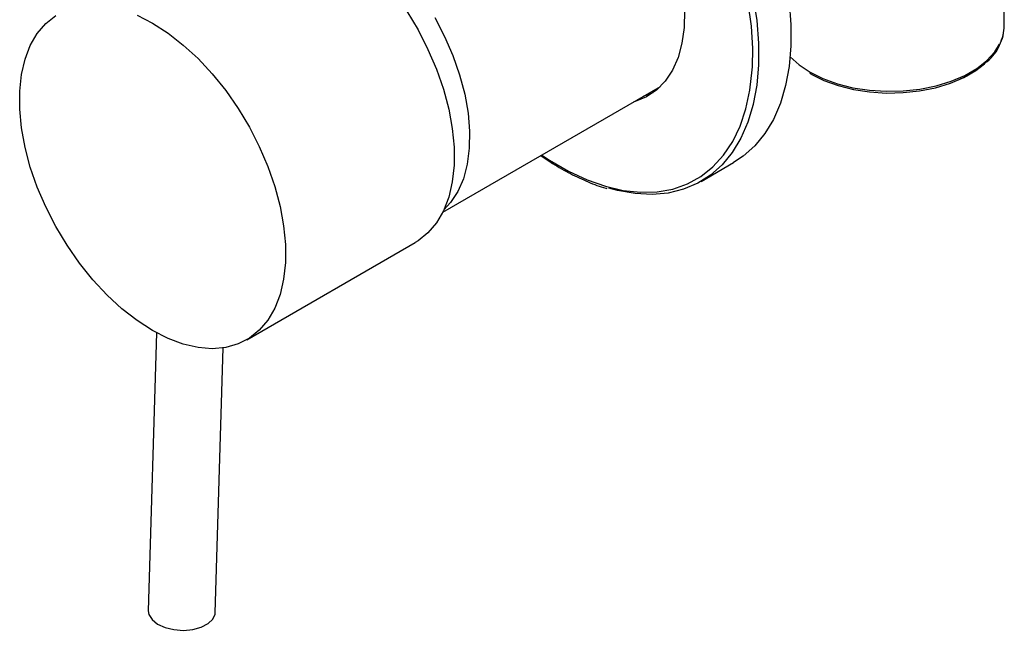
# Model space of a CAD drawing. Units: millimetres. Extents: x -528 to 210, y 0 to 328.
# Drawn here: x -224 to -107, y 123 to 196 of the extents above; entities that cross this region are included whole.
import ezdxf

# ---------------------------------------------------------------- set-up
doc = ezdxf.new("R2010")
doc.units = ezdxf.units.MM
doc.layers.add('A1', color=7, linetype='Continuous')

msp = doc.modelspace()

# ---------------------------------------------------------------- linework, layer by layer
at = {"layer": 'A1'}
for p, q in [((-106.68, 195.39), (-106.68, 210.8)), ((-173.8, 173.1), (-147.79, 188.12)), ((-142.93, 176.77), (-139.04, 179.02)), ((-172.87, 174.24), (-173.66, 173.39)), ((-197.24, 157.84), (-177.09, 169.47)), ((-208.01, 158.69), (-209, 125.47)), ((-201, 125.23), (-200.06, 156.87))]:
    msp.add_line(p, q, dxfattribs=at)
at = {"layer": 'A1', "flags": 128}
for points in [[(-159.56, 232.72), (-157.32, 231.31), (-155.11, 229.66), (-152.93, 227.8), (-150.82, 225.73), (-148.78, 223.48), (-146.85, 221.07), (-145.02, 218.52), (-143.33, 215.85), (-141.79, 213.09), (-140.4, 210.26), (-139.2, 207.39), (-138.17, 204.5), (-137.34, 201.62), (-136.71, 198.78), (-136.28, 196), (-136.07, 193.31), (-136.07, 190.72), (-136.28, 188.27), (-136.7, 186.01)], [(-136.79, 190.48), (-136.76, 192.65), (-136.92, 195.32), (-137.3, 198.08), (-137.89, 200.92), (-138.68, 203.79), (-139.67, 206.68), (-140.85, 209.56), (-142.21, 212.39), (-143.73, 215.17), (-145.41, 217.85), (-147.22, 220.41), (-149.15, 222.83), (-151.18, 225.09), (-153.29, 227.17), (-155.46, 229.04), (-157.67, 230.69), (-159.04, 231.59)], [(-159.91, 222.72), (-158.13, 221.57), (-156.38, 220.2), (-154.68, 218.61), (-153.05, 216.84), (-151.52, 214.91), (-150.1, 212.85), (-148.82, 210.68), (-147.7, 208.43), (-146.75, 206.15), (-145.99, 203.85), (-145.42, 201.57), (-145.05, 199.35), (-144.89, 197.21), (-144.94, 195.19), (-145.21, 193.3), (-145.68, 191.59), (-146.34, 190.07), (-147.2, 188.77), (-148.24, 187.7), (-149.44, 186.88), (-150.79, 186.31), (-151.04, 186.24)], [(-132.4, 198.25), (-132.18, 195.55), (-132.18, 192.97), (-132.4, 190.52), (-132.82, 188.23), (-133.45, 186.11), (-134.28, 184.19), (-135.31, 182.49), (-136.52, 181.01), (-137.9, 179.78), (-139.04, 179.02)], [(-208.49, 158.95), (-210.34, 160.14), (-212.16, 161.56), (-213.93, 163.2), (-215.63, 165.03), (-217.23, 167.02), (-218.71, 169.15), (-220.06, 171.4), (-221.25, 173.72), (-222.27, 176.09), (-223.1, 178.48), (-223.73, 180.85), (-224.16, 183.18), (-224.37, 185.42), (-224.37, 187.56), (-224.16, 189.56), (-223.73, 191.39), (-223.1, 193.03), (-222.27, 194.46), (-221.25, 195.66), (-220.06, 196.61)], [(-210.34, 196.64), (-208.49, 195.7), (-206.64, 194.51), (-204.82, 193.08), (-203.05, 191.45), (-201.35, 189.62), (-199.75, 187.63), (-198.26, 185.49), (-196.92, 183.25), (-195.73, 180.93), (-194.71, 178.56), (-193.88, 176.17), (-193.25, 173.79), (-192.82, 171.47), (-192.61, 169.22), (-192.61, 167.09), (-192.82, 165.09), (-193.25, 163.26), (-193.88, 161.61), (-194.71, 160.18), (-195.73, 158.99), (-196.92, 158.03), (-198.26, 157.35), (-199.75, 156.93), (-201.35, 156.78), (-203.05, 156.92), (-204.82, 157.33), (-206.64, 158.01), (-208.49, 158.95)], [(-178.11, 197.13), (-176.76, 194.88), (-175.57, 192.56), (-174.56, 190.19), (-173.73, 187.8), (-173.09, 185.43), (-172.67, 183.1), (-172.45, 180.86), (-172.45, 178.72), (-172.67, 176.72), (-173.09, 174.89), (-173.73, 173.25), (-174.56, 171.82), (-175.57, 170.62), (-176.76, 169.67), (-177.09, 169.47)], [(-174.75, 196.36), (-173.58, 194.11), (-172.59, 191.81), (-171.79, 189.5), (-171.18, 187.2), (-170.78, 184.95), (-170.6, 182.79), (-170.63, 180.74), (-170.88, 178.83), (-171.34, 177.09), (-172.01, 175.56), (-172.87, 174.24)], [(-129.9, 189.84), (-128.36, 189.08), (-126.64, 188.45), (-124.77, 187.98), (-122.81, 187.68), (-120.79, 187.55), (-118.76, 187.59), (-116.76, 187.81), (-114.84, 188.2), (-113.05, 188.75), (-111.41, 189.44), (-109.97, 190.27), (-108.77, 191.22), (-107.82, 192.26), (-107.24, 193.17)], [(-132.27, 191.68), (-131.22, 190.73), (-129.9, 189.84)], [(-129.78, 189.61), (-128.26, 188.85), (-126.56, 188.24), (-124.72, 187.77), (-122.78, 187.47), (-120.78, 187.34), (-118.78, 187.39), (-116.8, 187.6), (-114.91, 187.98), (-113.13, 188.53), (-111.52, 189.21), (-110.1, 190.03), (-109.07, 190.82)], [(-161.98, 179.93), (-161.03, 179.3), (-158.79, 178.01), (-156.56, 176.97), (-154.37, 176.2), (-152.22, 175.7), (-150.15, 175.48), (-148.17, 175.54), (-146.3, 175.87), (-144.55, 176.49), (-142.95, 177.37), (-141.51, 178.51), (-140.24, 179.9), (-139.15, 181.53), (-138.26, 183.38), (-137.57, 185.44), (-137.08, 187.69), (-136.81, 190.1), (-136.79, 190.48)], [(-148.69, 187.35), (-149.55, 187.03), (-149.8, 186.96)], [(-136.7, 186.01), (-136.71, 185.98), (-137.34, 183.86), (-138.17, 181.95), (-139.2, 180.24), (-140.4, 178.77), (-141.79, 177.53), (-143.33, 176.56), (-145.02, 175.84), (-146.85, 175.39), (-148.78, 175.22), (-150.82, 175.32), (-152.93, 175.7), (-153.96, 175.97)], [(-209, 125.47), (-208.93, 125), (-208.55, 124.4), (-207.88, 123.87), (-206.99, 123.46), (-205.93, 123.2), (-204.8, 123.12), (-203.68, 123.22), (-202.67, 123.5), (-201.85, 123.92), (-201.28, 124.46), (-201.02, 125.07), (-201, 125.23)]]:
    msp.add_lwpolyline(points, dxfattribs=at)
at = {"layer": 'A1'}
msp.add_arc((-111.61, 195.45), 4.93, 332.5184, 359.3938, dxfattribs=at)
for points, knots in [([(-107.26, 193.08), (-107.09, 193.45), (-106.76, 194.21), (-106.71, 195), (-106.68, 195.4)], [0, 0, 0, 0, 0.483272, 1, 1, 1, 1]), ([(-109.02, 190.9), (-108.93, 190.97), (-108.09, 191.59), (-107.53, 192.36), (-107.26, 193.07), (-107.26, 193.08)], [0, 0, 0, 0, 0.109073, 0.985539, 1, 1, 1, 1]), ([(-112.2, 188.9), (-111.63, 189.17), (-110.41, 189.74), (-109.5, 190.5), (-109.02, 190.9)], [0, 0, 0, 0, 0.46769, 1, 1, 1, 1]), ([(-129.78, 189.61), (-129.82, 189.63), (-129.85, 189.66), (-129.89, 189.74), (-129.9, 189.79), (-129.9, 189.84)], [0, 0, 0, 0, 0.5, 0.5, 1, 1, 1, 1]), ([(-162.08, 179.86), (-161.61, 179.54), (-160.44, 178.73), (-158.54, 177.67), (-156.43, 176.7), (-154.97, 176.13), (-154.23, 175.95), (-154.18, 175.94)], [0, 0, 0, 0, 0.178517, 0.445947, 0.713464, 0.980994, 1, 1, 1, 1])]:
    msp.add_open_spline(points, degree=3, knots=knots, dxfattribs=at)

doc.saveas('drawing.dxf')
